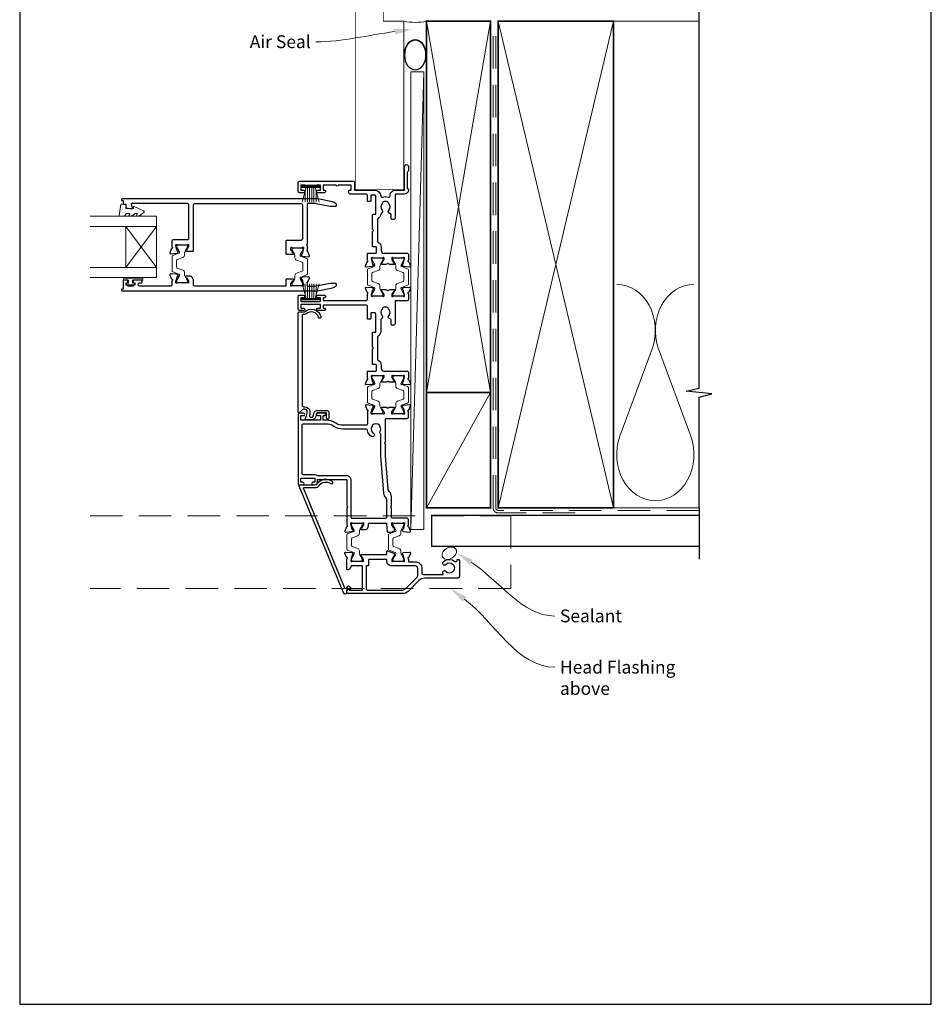
# Model space of a CAD drawing. Units: millimetres. Extents: x 23 to 1863, y -1004 to 568.
# Drawn here: x 1507 to 1863, y -253 to 132 of the extents above; entities that cross this region are included whole.
import ezdxf

# ---------------------------------------------------------------- set-up
doc = ezdxf.new("R2010")
doc.units = ezdxf.units.MM
doc.header["$MEASUREMENT"] = 0
doc.linetypes.add('DASHED', pattern=[19.05, 12.7, -6.35])
doc.layers.get('Defpoints').update_dxf_attribs({"color": 1})
doc.layers.add('APL Joinery', color=2, linetype='Continuous')
doc.styles.add('General notes', font='arial.ttf', dxfattribs={"height": 3.5})

# ---------------------------------------------------------------- blocks, each defined once
blk = doc.blocks.new('sealant')
at = {"layer": 'APL Joinery', "color": 9, "lineweight": 20}
blk.add_lwpolyline([(-10.46, -7), (0, -7, -0.106806), (0, 0), (-10.46, 0)], format="xyb", dxfattribs=at)
at = {"layer": 'APL Joinery', "color": 9, "lineweight": 20, "extrusion": (0, 0, -1)}
blk.add_ellipse((-10.46, -3.5), major_axis=(4.77, 0), ratio=0.733157, start_param=-1.570796, end_param=1.570796, dxfattribs=at)
at = {"layer": 'APL Joinery', "color": 7, "lineweight": 25}
blk.add_ellipse((-10.46, -3.5), major_axis=(-4.56, 0), ratio=0.728665, dxfattribs=at)

msp = doc.modelspace()

# ---------------------------------------------------------------- linework, layer by layer
at = {"layer": 'APL Joinery', "color": 250, "lineweight": 5}
for p, q in [((1665.07, 111.31), (1659.97, -67.32)), ((1754.14, 3.2), (1741.59, -30.94)), ((1769.23, -30.94), (1756.68, 3.2))]:
    msp.add_line(p, q, dxfattribs=at)
at = {"layer": 'APL Joinery', "color": 252, "lineweight": 15}
for p, q in [((1624.27, 66.69), (1617.37, 66.69)), ((1617.37, 66.69), (1617.37, 66.19)), ((1624.27, 66.44), (1617.37, 66.44)), ((1624.27, 66.19), (1617.37, 66.19)), ((1619.07, 66.19), (1617.53, 60.44)), ((1619.52, 66.19), (1619.52, 60.44)), ((1620.36, 66.19), (1620.36, 60.44)), ((1621.28, 66.19), (1621.28, 60.44)), ((1622.12, 66.19), (1622.12, 60.44)), ((1624.11, 60.44), (1622.57, 66.19)), ((1624.27, 66.19), (1624.27, 66.69)), ((1618.68, 64.72), (1618.68, 60.44)), ((1622.96, 64.72), (1622.96, 60.44)), ((1619.07, 22.84), (1617.53, 28.59)), ((1618.68, 24.3), (1618.68, 28.59)), ((1619.52, 22.84), (1619.52, 28.59)), ((1620.36, 22.84), (1620.36, 28.59)), ((1621.28, 22.84), (1621.28, 28.59)), ((1622.12, 22.84), (1622.12, 28.59)), ((1624.11, 28.59), (1622.57, 22.84)), ((1622.96, 24.3), (1622.96, 28.59)), ((1624.27, 22.84), (1617.37, 22.84)), ((1617.37, 22.34), (1617.37, 22.84)), ((1624.27, 22.59), (1617.37, 22.59)), ((1624.27, 22.34), (1617.37, 22.34)), ((1624.27, 22.84), (1624.27, 22.34))]:
    msp.add_line(p, q, dxfattribs=at)
at = {"layer": 'APL Joinery', "color": 7, "lineweight": 20}
for p, q in [((1560.65, 55.01), (1534.65, 55.01)), ((1560.65, 31.01), (1560.65, 55.01)), ((1560.65, 51.01), (1534.65, 51.01)), ((1548.65, 35.01), (1548.65, 51.01)), ((1560.65, 35.01), (1534.65, 35.01)), ((1560.65, 31.01), (1534.65, 31.01))]:
    msp.add_line(p, q, dxfattribs=at)
at = {"layer": 'APL Joinery', "color": 8, "lineweight": 5}
for p, q in [((1560.65, 51.01), (1548.65, 35.01)), ((1560.65, 35.01), (1548.65, 51.01))]:
    msp.add_line(p, q, dxfattribs=at)
at = {"layer": 'APL Joinery', "color": 7, "lineweight": 25, "const_width": 0.3}
msp.add_lwpolyline([(1657.22, 88.74), (1657.22, 131.14), (1649.22, 131.14), (1649.22, 143.14), (1657.22, 143.14), (1657.22, 152.14, 0.414214), (1656.22, 153.14), (1639.22, 153.14, 0.414214), (1638.22, 152.14), (1638.22, 88.74)], format="xyb", dxfattribs=at)
at = {"layer": 'APL Joinery', "color": 9, "ltscale": 0.7}
for points in [[(1772.5, 130.14), (1772.5, 147.14)], [(1772.5, -58.86), (1772.5, -15.61), (1777.5, -14.36), (1767.5, -13.36), (1772.5, -12.11), (1772.5, 130.14)]]:
    msp.add_lwpolyline(points, dxfattribs=at)
at = {"layer": 'APL Joinery', "color": 7, "lineweight": 35, "const_width": 0.7}
for points in [[(1666.07, -13.86), (1666.07, 131.14), (1691.07, 131.14), (1691.07, -13.86)], [(1694.07, -58.86), (1694.07, 131.14), (1739.07, 131.14), (1739.07, -58.86)], [(1666.07, -58.86), (1666.07, -13.86), (1691.07, -13.86), (1691.07, -58.86)]]:
    msp.add_lwpolyline(points, close=True, dxfattribs=at)
at = {"layer": 'APL Joinery', "color": 250, "lineweight": 5}
for points in [[(1666.07, -13.86), (1691.07, 131.14)], [(1666.07, 131.14), (1691.07, -13.86)], [(1694.07, -58.86), (1739.07, 131.14)], [(1694.07, 131.14), (1739.07, -58.86)], [(1738.07, 131.14), (1772.5, 131.14)], [(1666.07, -58.86), (1691.07, -13.86)], [(1738.07, -58.86), (1772.5, -58.86)]]:
    msp.add_lwpolyline(points, dxfattribs=at)
at = {"layer": 'APL Joinery', "color": 7, "lineweight": 25, "const_width": 0.3}
msp.add_lwpolyline([(1638.22, 128.04), (1638.22, 65.39), (1657.22, 65.39), (1657.22, 128.04)], dxfattribs=at)
at = {"layer": 'APL Joinery', "color": 7, "linetype": 'DASHED', "lineweight": 13}
msp.add_lwpolyline([(1724.07, -60.86), (1694.07, -60.86, -0.414214), (1692.07, -58.86), (1692.07, 130.69)], format="xyb", dxfattribs=at)
at = {"layer": 'APL Joinery', "color": 8, "linetype": 'DASHED', "lineweight": 5}
msp.add_lwpolyline([(1772.5, -59.86), (1694.07, -59.86, -0.414214), (1693.07, -58.86), (1693.07, 130.14)], format="xyb", dxfattribs=at)
at = {"layer": 'APL Joinery', "color": 7, "lineweight": 15}
msp.add_lwpolyline([(1659.97, 111.31), (1659.97, -67.32), (1665.07, -67.32), (1665.07, 111.31)], close=True, dxfattribs=at)
at = {"layer": 'APL Joinery', "color": 2, "lineweight": 25}
for points in [[(1623.09, 67.04, -0.267949), (1622.92, 66.94), (1618.72, 66.94, -0.267949), (1618.54, 67.04, 0.267949), (1618.37, 67.14), (1617.17, 67.14, 0.414213), (1616.97, 66.94), (1616.97, 65.34, 0.414214), (1617.17, 65.14), (1618.02, 65.14, -0.997768), (1618.02, 64.14), (1616.47, 64.14, -0.415869), (1615.97, 64.64), (1615.97, 68.14, -0.389535), (1616.47, 68.64), (1637.47, 68.64, -0.422228), (1637.97, 68.14), (1637.97, 68.14), (1637.97, 65.34, 0.418383), (1638.17, 65.14), (1645.77, 65.14, -0.3952), (1648.16, 62.89, 0.486492), (1648.81, 62.45, -0.15391), (1651.22, 62.45, 0.506548), (1651.87, 62.93), (1651.87, 63.14, -0.413847), (1653.87, 65.14), (1657.47, 65.14), (1657.47, 74.39, -1.004163), (1658.97, 74.38), (1658.97, 72.64), (1658.57, 72.24), (1658.57, 65.94), (1658.97, 65.54), (1658.97, 65.14, -0.414207), (1657.47, 63.64), (1653.97, 63.64, 0.414214), (1653.77, 63.44), (1653.77, 54.14, -0.414214), (1653.27, 53.64), (1652.77, 53.64, -0.414214), (1652.27, 54.14), (1652.27, 55.56, 0.390947), (1651.81, 56.06, -0.637384), (1651.33, 57.34, 0.410535), (1651.33, 59.94, -0.12083), (1651.15, 60.24, 0.215969), (1650.88, 60.55, 0.214117), (1649.16, 60.55, 0.215969), (1648.88, 60.24, -0.12083), (1648.7, 59.94, 0.410535), (1648.7, 57.34, -0.530651), (1648.46, 56.12, 0.272672), (1648.16, 55.71, -0.23933), (1647.12, 54.12, 0.267949), (1646.87, 53.68), (1646.87, 45.19, 0.291347), (1647.16, 44.74, -0.291336), (1648.37, 42.84), (1648.37, 41.54, 0.414214), (1649.37, 40.54), (1658.47, 40.54, -0.414214), (1658.97, 40.04), (1658.97, 37.72, 0.764726), (1659.01, 37.14, -0.263725), (1659.24, 36.95), (1659.75, 35.54, -0.548619), (1659.44, 35.14), (1657.08, 35.34, -0.176327), (1656.89, 35.43), (1656.53, 35.79, -0.57735), (1656.62, 36.13), (1656.78, 36.17, 0.267949), (1656.92, 36.31), (1657.46, 38.3, 0.065544), (1657.47, 38.38), (1657.47, 38.54, 0.6885), (1656.94, 38.74, -0.213422), (1656.72, 38.64), (1653.49, 38.64, -0.063254), (1653.44, 38.64), (1652.72, 38.83, 0.490314), (1652.47, 38.64), (1652.47, 38.11, 0.137872), (1652.51, 37.96), (1653.28, 36.7, -0.361091), (1653.58, 36.6), (1653.63, 36.52, -0.585522), (1653.42, 36.14), (1651.84, 36.14, -0.20698), (1651.11, 36.45, 0.432489), (1650.82, 36.45, -0.20698), (1650.09, 36.14), (1648.52, 36.14, -0.585524), (1648.3, 36.52), (1648.36, 36.6, -0.36109), (1648.66, 36.7), (1649.42, 37.96, 0.137872), (1649.47, 38.11), (1649.47, 38.64, 0.490314), (1649.22, 38.83), (1648.49, 38.64, -0.063254), (1648.44, 38.64), (1645.22, 38.64, -0.213422), (1644.99, 38.74, 0.688502), (1644.47, 38.54), (1644.47, 38.38, 0.065543), (1644.48, 38.3), (1645.01, 36.31, 0.267949), (1645.15, 36.17), (1645.32, 36.13, -0.577349), (1645.41, 35.79), (1645.05, 35.43, -0.176327), (1644.86, 35.34), (1642.49, 35.14, -0.548619), (1642.19, 35.54), (1642.7, 36.95, -0.263724), (1642.92, 37.14, 0.764727), (1642.97, 37.72), (1642.97, 40.34, -0.414214), (1643.17, 40.54), (1646.27, 40.54, 0.414214), (1646.47, 40.74), (1646.47, 42.84, 0.414214), (1646.27, 43.04), (1645.17, 43.04, -0.414214), (1644.97, 43.24), (1644.97, 49.04), (1645.37, 49.44), (1644.97, 49.84), (1644.97, 55.54, -0.414213), (1645.17, 55.74), (1646.07, 55.74, 0.414214), (1646.27, 55.94), (1646.27, 62.74, 0.414214), (1645.77, 63.24), (1644.47, 63.24, 0.414214), (1644.27, 63.04), (1644.27, 60.94, -0.414214), (1644.07, 60.74), (1643.17, 60.74, -0.414214), (1642.97, 60.94), (1642.97, 63.14, 0.414214), (1642.47, 63.64), (1636.17, 63.64, -0.414214), (1635.67, 64.14), (1635.67, 64.94, -0.414214), (1635.87, 65.14), (1636.67, 65.14), (1636.67, 66.94, 0.414214), (1636.47, 67.14), (1631.57, 67.14, -1), (1630.77, 67.14), (1625.87, 67.14, 0.414214), (1625.67, 66.94), (1625.67, 65.14), (1626.27, 65.14, -0.414009), (1626.67, 64.74), (1626.67, 64.64, -0.414214), (1626.17, 64.14), (1623.62, 64.14, -1), (1623.62, 65.14), (1624.47, 65.14, 0.414214), (1624.67, 65.34), (1624.67, 66.94, 0.414214), (1624.47, 67.14), (1623.26, 67.14, 0.267949)], [(1622.09, 60.11, -0.04936), (1622.29, 60.09), (1628.44, 58.86, 0.04936), (1628.63, 58.84), (1630.47, 58.84, 0.619157), (1630.87, 59.64, 0.183718), (1629.3, 60.62), (1623.64, 61.76, 0.043704), (1623.13, 61.81), (1547.27, 61.81, 0.999993), (1547.27, 61.06), (1547.64, 61.06), (1547.64, 59.91, 0.411368), (1547.84, 59.71), (1548.68, 59.71), (1548.68, 58.44, 0.364029), (1548.85, 58.25), (1550.2, 58.01), (1551.03, 58.01, 0.49321), (1551.23, 58.26), (1550.82, 59.76, -0.49321), (1551.02, 60.01), (1572.65, 60.01, -0.414214), (1573.15, 59.51), (1573.15, 46.21, -0.425649), (1572.65, 45.71), (1567.15, 45.71, 0.411863), (1566.65, 45.21), (1566.65, 42.89, -0.764721), (1566.6, 42.31, 0.263724), (1566.38, 42.12), (1565.86, 40.71, 0.548618), (1566.17, 40.31), (1568.54, 40.52, 0.176326), (1568.72, 40.6), (1569.09, 40.97, 0.577351), (1569, 41.3), (1568.83, 41.35, -0.267948), (1568.69, 41.49), (1568.16, 43.48, -0.065543), (1568.15, 43.55), (1568.15, 43.71, -0.688502), (1568.67, 43.91, 0.213422), (1568.89, 43.81), (1572.12, 43.81, 0.063254), (1572.17, 43.81), (1572.9, 44, -0.490313), (1573.15, 43.81), (1573.15, 43.29, -0.137873), (1573.1, 43.13), (1572.34, 41.88, 0.361079), (1572.03, 41.77), (1571.98, 41.69, 0.585535), (1572.2, 41.31), (1574.85, 41.31, 0.414213), (1575.05, 41.51), (1575.05, 59.41, -0.414284), (1575.55, 59.91), (1617.15, 59.9, -0.414143), (1617.65, 59.4), (1617.65, 46.06, -0.413568), (1617.15, 45.56), (1611.35, 45.56, 0.414213), (1611.15, 45.36), (1611.15, 40.36, 0.414214), (1611.35, 40.16), (1614, 40.16, 0.585535), (1614.21, 40.54), (1614.16, 40.62, 0.361079), (1613.86, 40.73), (1613.09, 41.98, -0.137873), (1613.05, 42.14), (1613.05, 42.66, -0.490313), (1613.3, 42.85), (1614.02, 42.66, 0.063254), (1614.07, 42.66), (1617.3, 42.66, 0.213422), (1617.52, 42.76, -0.688502), (1618.05, 42.56), (1618.05, 42.4, -0.065543), (1618.04, 42.33), (1617.5, 40.34, -0.267948), (1617.36, 40.2), (1617.19, 40.15, 0.577351), (1617.1, 39.82), (1617.47, 39.45, 0.176326), (1617.65, 39.37), (1620.02, 39.16, 0.548618), (1620.33, 39.56), (1619.81, 40.97, 0.263725), (1619.59, 41.16, -0.764727), (1619.55, 41.74), (1619.55, 43.41), (1619.15, 43.81), (1619.55, 44.21), (1619.55, 59.61, -0.414214), (1620.05, 60.11)], [(1620.33, 30.96, 0.548618), (1620.02, 31.36), (1617.65, 31.15, 0.176326), (1617.47, 31.06), (1617.1, 30.7, 0.577351), (1617.19, 30.36), (1617.36, 30.32, -0.267948), (1617.5, 30.18), (1618.04, 28.19, -0.065543), (1618.05, 28.11), (1618.05, 27.96, -0.688502), (1617.52, 27.76, 0.213422), (1617.3, 27.86), (1614.07, 27.86, 0.063254), (1614.02, 27.85), (1613.3, 27.66, -0.490313), (1613.05, 27.86), (1613.05, 28.38, -0.137873), (1613.09, 28.54), (1613.86, 29.79, 0.361079), (1614.16, 29.89), (1614.21, 29.98, 0.585535), (1614, 30.36), (1611.35, 30.36, 0.414215), (1611.15, 30.16), (1611.15, 27.91, -0.414211), (1610.95, 27.71), (1575.55, 27.71, -0.414218), (1575.05, 28.21), (1575.05, 30.01, 0.137873), (1574.97, 30.27), (1574.36, 31.27, 0.261412), (1573.94, 31.51), (1572.2, 31.51, 0.585535), (1571.98, 31.13), (1572.03, 31.04, 0.361079), (1572.34, 30.94), (1573.1, 29.69, -0.137873), (1573.15, 29.53), (1573.15, 29.01, -0.490313), (1572.9, 28.81), (1572.17, 29, 0.063254), (1572.12, 29.01), (1568.89, 29.01, 0.213422), (1568.67, 28.91, -0.688502), (1568.15, 29.11), (1568.15, 29.26, -0.065543), (1568.16, 29.34), (1568.69, 31.33, -0.267948), (1568.83, 31.47), (1569, 31.51, 0.577351), (1569.09, 31.85), (1568.72, 32.21, 0.176326), (1568.54, 32.3), (1566.17, 32.51, 0.548618), (1565.86, 32.11), (1566.38, 30.69, 0.263725), (1566.6, 30.5, -0.764727), (1566.65, 29.92), (1566.65, 28.11, -0.414202), (1566.15, 27.61), (1554.02, 27.61, -0.414226), (1553.52, 28.11), (1553.52, 28.51, -0.414214), (1554.02, 29.01), (1554.77, 29.01, 0.414214), (1554.97, 29.21), (1554.97, 29.81, 0.414214), (1554.77, 30.01), (1551.67, 30.01, 0.414214), (1551.47, 29.81), (1551.47, 29.21, 0.414214), (1551.67, 29.01), (1552.02, 29.01, -0.414214), (1552.22, 28.81), (1552.22, 28.21, -0.414214), (1552.02, 28.01), (1551.67, 28.01, 0.414214), (1551.47, 27.81), (1551.47, 27.81, -0.414214), (1551.27, 27.61), (1549.67, 27.61, -0.414214), (1549.47, 27.81), (1549.47, 27.81, 0.414214), (1549.27, 28.01), (1548.92, 28.01, -0.414214), (1548.72, 28.21), (1548.72, 28.81, -0.414214), (1548.92, 29.01), (1549.27, 29.01, 0.414214), (1549.47, 29.21), (1549.47, 29.81, 0.414214), (1549.27, 30.01), (1547.84, 30.01, 0.414214), (1547.64, 29.81), (1547.64, 26.56), (1547.27, 26.56, 1), (1547.27, 25.81), (1623.13, 25.8, 0.043704), (1623.64, 25.86), (1629.3, 26.99, 0.183718), (1630.87, 27.97, 0.619157), (1630.47, 28.77), (1628.63, 28.77, 0.04936), (1628.44, 28.75), (1622.29, 27.52, -0.04936), (1622.09, 27.5), (1620.05, 27.5, -0.414214), (1619.55, 28), (1619.55, 28.77, -0.764727), (1619.59, 29.35, 0.263725), (1619.81, 29.54)], [(1644.97, 3.04), (1645.37, 3.44), (1644.97, 3.84), (1644.97, 9.54, -0.414214), (1645.17, 9.74), (1646.07, 9.74, 0.414214), (1646.27, 9.94), (1646.27, 16.74, 0.414214), (1645.77, 17.24), (1644.47, 17.24, 0.414214), (1644.27, 17.04), (1644.27, 14.94, -0.414214), (1644.07, 14.74), (1643.17, 14.74, -0.414213), (1642.97, 14.94), (1642.97, 19.74, 0.414213), (1642.47, 20.24), (1625.87, 20.24, 0.414214), (1625.67, 20.04), (1625.67, 19.34, 0.414214), (1625.87, 19.14), (1626.17, 19.14, -1), (1626.17, 18.14), (1623.62, 18.14, -1), (1623.62, 19.14), (1624.47, 19.14, 0.414214), (1624.67, 19.34), (1624.67, 20.34, 0.414214), (1624.47, 20.54), (1617.17, 20.54, 0.414213), (1616.97, 20.34), (1616.97, 19.34, 0.414214), (1617.17, 19.14), (1618.02, 19.14, -1), (1618.02, 18.14), (1616.47, 18.14, -0.414214), (1615.97, 18.64), (1615.97, 23.64, -0.414214), (1616.47, 24.14), (1618.02, 24.14, -1), (1618.02, 23.14), (1617.17, 23.14, 0.414214), (1616.97, 22.94), (1616.97, 21.94, 0.414213), (1617.17, 21.74), (1624.47, 21.74, 0.414214), (1624.67, 21.94), (1624.67, 22.94, 0.414214), (1624.47, 23.14), (1623.62, 23.14, -1), (1623.62, 24.14), (1626.17, 24.14, -1), (1626.17, 23.14), (1625.87, 23.14, 0.414214), (1625.67, 22.94), (1625.67, 22.24, 0.414214), (1625.87, 22.04), (1642.47, 22.04, 0.414214), (1642.97, 22.54), (1642.97, 24.75, 0.764733), (1642.92, 25.33, -0.263726), (1642.7, 25.52), (1642.19, 26.93, -0.548619), (1642.49, 27.33), (1644.86, 27.13, -0.176327), (1645.05, 27.04), (1645.41, 26.68, -0.577349), (1645.32, 26.34), (1645.15, 26.3, 0.267948), (1645.01, 26.16), (1644.48, 24.17, 0.065544), (1644.47, 24.09), (1644.47, 23.94, 0.688499), (1644.99, 23.74, -0.213421), (1645.22, 23.84), (1648.44, 23.84, -0.063254), (1648.49, 23.83), (1649.22, 23.64, 0.490314), (1649.47, 23.84), (1649.47, 24.36, 0.137872), (1649.42, 24.51), (1648.66, 25.77, -0.361089), (1648.36, 25.87), (1648.3, 25.96, -0.585525), (1648.52, 26.34), (1650.09, 26.34, -0.20698), (1650.82, 26.02, 0.432488), (1651.11, 26.02, -0.206981), (1651.84, 26.34), (1653.42, 26.34, -0.585525), (1653.63, 25.96), (1653.58, 25.87, -0.361089), (1653.28, 25.77), (1652.51, 24.51, 0.137872), (1652.47, 24.36), (1652.47, 23.84, 0.490314), (1652.72, 23.64), (1653.44, 23.83, -0.063254), (1653.49, 23.84), (1656.72, 23.84, -0.213422), (1656.94, 23.74, 0.688501), (1657.47, 23.94), (1657.47, 24.09, 0.065543), (1657.46, 24.17), (1656.92, 26.16, 0.267948), (1656.78, 26.3), (1656.62, 26.34, -0.57735), (1656.53, 26.68), (1656.89, 27.04, -0.176326), (1657.08, 27.13), (1659.44, 27.33, -0.548619), (1659.75, 26.93), (1659.24, 25.52, -0.263724), (1659.01, 25.33, 0.764727), (1658.97, 24.75), (1658.97, 22.44, -0.414213), (1658.47, 21.94), (1653.97, 21.94, 0.414213), (1653.77, 21.74), (1653.77, 12.94, -0.414214), (1653.27, 12.44), (1652.77, 12.44, -0.414214), (1652.27, 12.94), (1652.27, 14.36, 0.390947), (1651.81, 14.86, -0.637384), (1651.33, 16.14, 0.410535), (1651.33, 18.74, -0.12083), (1651.15, 19.04, 0.215969), (1650.88, 19.35, 0.214117), (1649.16, 19.35, 0.215969), (1648.88, 19.04, -0.12083), (1648.7, 18.74, 0.410535), (1648.7, 16.14, -0.526469), (1648.47, 14.92, 0.298217), (1648.17, 14.46), (1648.17, 9.94, -0.267949), (1647.12, 8.12, 0.267949), (1646.87, 7.68), (1646.87, -0.81, 0.291336), (1647.16, -1.26, -0.291336), (1648.37, -3.16), (1648.37, -4.46, 0.414214), (1649.37, -5.46), (1658.47, -5.46, -0.414214), (1658.97, -5.96), (1658.97, -8.28, 0.764726), (1659.01, -8.86, -0.263725), (1659.24, -9.05), (1659.75, -10.46, -0.548619), (1659.44, -10.86), (1657.08, -10.66, -0.176327), (1656.89, -10.57), (1656.53, -10.21, -0.57735), (1656.62, -9.87), (1656.78, -9.83, 0.267949), (1656.92, -9.69), (1657.46, -7.7, 0.065544), (1657.47, -7.62), (1657.47, -7.46, 0.6885), (1656.94, -7.26, -0.213422), (1656.72, -7.36), (1653.49, -7.36, -0.063254), (1653.44, -7.36), (1652.72, -7.17, 0.490314), (1652.47, -7.36), (1652.47, -7.89, 0.137872), (1652.51, -8.04), (1653.28, -9.3, -0.361091), (1653.58, -9.4), (1653.63, -9.48, -0.585522), (1653.42, -9.86), (1651.84, -9.86, -0.20698), (1651.11, -9.55, 0.432489), (1650.82, -9.55, -0.20698), (1650.09, -9.86), (1648.52, -9.86, -0.585524), (1648.3, -9.48), (1648.36, -9.4, -0.36109), (1648.66, -9.3), (1649.42, -8.04, 0.137872), (1649.47, -7.89), (1649.47, -7.36, 0.490314), (1649.22, -7.17), (1648.49, -7.36, -0.063254), (1648.44, -7.36), (1645.22, -7.36, -0.213422), (1644.99, -7.26, 0.688502), (1644.47, -7.46), (1644.47, -7.62, 0.065543), (1644.48, -7.7), (1645.01, -9.69, 0.267949), (1645.15, -9.83), (1645.32, -9.87, -0.577349), (1645.41, -10.21), (1645.05, -10.57, -0.176327), (1644.86, -10.66), (1642.49, -10.86, -0.548619), (1642.19, -10.46), (1642.7, -9.05, -0.263724), (1642.92, -8.86, 0.764727), (1642.97, -8.28), (1642.97, -5.66, -0.414213), (1643.17, -5.46), (1646.27, -5.46, 0.414214), (1646.47, -5.26), (1646.47, -3.16, 0.414214), (1646.27, -2.96), (1645.17, -2.96, -0.414214), (1644.97, -2.76)], [(1619.04, 16.9, -0.18191), (1618.38, 16.66), (1617.97, 16.66, 0.414214), (1617.47, 16.16), (1617.47, -18.89, 0.414214), (1617.97, -19.39), (1618.51, -19.39, -0.391837), (1620.5, -21.24, -0.08772), (1620.35, -22.83, 0.496627), (1620.83, -23.47), (1621.32, -23.47, 0.225504), (1621.71, -23.28, 0.186069), (1621.99, -22.42, -0.429598), (1623.49, -20.84), (1626.97, -20.84, -0.414214), (1627.97, -21.84), (1627.97, -23.84, -1), (1626.97, -23.84), (1626.97, -21.84), (1623.49, -21.84, 0.429598), (1622.99, -22.37, -0.268952), (1621.96, -24.39, -0.144007), (1621.69, -24.47), (1619.26, -24.47, -0.6092), (1618.85, -23.68, 0.175476), (1619.51, -21.32, 0.391837), (1618.51, -20.39), (1617.98, -20.39, 0.198912), (1617.63, -20.54), (1616.39, -21.77, -0.668179), (1615.97, -21.59), (1615.97, 17.16, -0.414214), (1616.47, 17.66), (1618.38, 17.66, -0.545809), (1624.85, 15.8, -1), (1623.89, 15.51, 0.545809)], [(1623.43, -46.22, 0.176863), (1623.56, -46.26), (1634.77, -46.26, -0.414214), (1636.47, -47.96), (1636.47, -62.46, 0.414214), (1636.97, -62.96), (1650.07, -62.96, 0.414214), (1650.57, -62.46), (1650.57, -55.76, 0.192618), (1650.26, -55, -0.167979), (1649.35, -53.18), (1648.17, -38.74), (1648.17, -30.08, -0.396533), (1647.93, -29.08, 0.264583), (1647.93, -27.25, -0.12083), (1647.83, -26.91, 0.215969), (1647.64, -26.54, 0.355799), (1644.99, -26.54, 0.215969), (1644.81, -26.91, -0.12083), (1644.71, -27.25, 0.410535), (1645.38, -29.76, -1), (1644.62, -31.06, -0.231685), (1643, -28.6, 0.376562), (1642.5, -28.16), (1633.45, -28.16, -0.150795), (1629.79, -27.03, 0.150795), (1626.97, -26.16), (1617.87, -26.16, 0.414214), (1617.37, -26.66), (1617.37, -45.36, 0.414213), (1617.87, -45.86), (1622.47, -45.86, -0.176863)], [(1633.58, -92.23, 0.303347), (1633.77, -92.35), (1634.77, -92.35, 0.414214), (1634.97, -92.15), (1634.97, -90.92, -0.198912), (1635.03, -90.78), (1635.44, -90.37, -0.339913), (1635.68, -90.33), (1636.08, -90.57, 1), (1636.43, -89.96), (1635.76, -89.57, 0.339656), (1635.17, -89.65), (1634.5, -90.32, -0.534511), (1634.17, -90.26), (1618.02, -51.26, -0.534511), (1618.2, -50.98), (1622.49, -50.98, 0.238876), (1624.1, -50.17, -0.411673), (1628.76, -49.43, 1), (1629.34, -48.62, 0.411673), (1623.29, -49.57, -0.238876), (1622.49, -49.98), (1616.38, -49.98, 0.534511), (1616.2, -50.26)], [(1635.35, -90.7, -0.310905), (1635.57, -90.64, -0.226207), (1635.84, -90.91, 0.320215), (1636.03, -91.04), (1640.89, -90.99, 0.410778), (1641.08, -90.79), (1641.08, -81.76, 0.414214), (1640.88, -81.56), (1636.8, -81.56, 0.267949), (1636.62, -81.66), (1635.99, -82.76, -0.267949), (1635.47, -83.06), (1635.17, -83.06, -0.414214), (1634.97, -82.86), (1634.97, -78.75, 0.764723), (1634.92, -78.17, -0.263724), (1634.7, -77.98), (1634.19, -76.57, -0.548619), (1634.49, -76.17), (1636.86, -76.37, -0.176327), (1637.05, -76.46), (1637.41, -76.82, -0.577346), (1637.32, -77.16), (1637.15, -77.2, 0.267947), (1637.01, -77.34), (1636.48, -79.33, 0.065542), (1636.47, -79.41), (1636.47, -79.56, 0.688503), (1636.99, -79.76, -0.213422), (1637.22, -79.66), (1640.44, -79.66, -0.063254), (1640.49, -79.67), (1641.22, -79.86, 0.490314), (1641.47, -79.66), (1641.47, -79.14, 0.137872), (1641.42, -78.99), (1640.66, -77.73, -0.361094), (1640.36, -77.63), (1640.3, -77.54, -0.585521), (1640.52, -77.16), (1642.09, -77.16), (1650.37, -77.16, 0.414214), (1650.57, -76.96), (1650.57, -75.89, -0.520567), (1650.84, -75.7), (1653.29, -76.59, -0.315299), (1653.42, -76.78), (1653.42, -77.01, 0.284915), (1653.53, -77.19, -0.44007), (1653.63, -77.54), (1653.58, -77.63, -0.361095), (1653.28, -77.73), (1652.51, -78.99, 0.137872), (1652.47, -79.14), (1652.47, -79.66, 0.490316), (1652.72, -79.86), (1653.44, -79.67, -0.063255), (1653.49, -79.66), (1656.72, -79.66, -0.213422), (1656.94, -79.76, 0.688499), (1657.47, -79.56), (1657.47, -79.41, 0.065544), (1657.46, -79.33), (1656.92, -77.34, 0.267948), (1656.78, -77.2), (1656.62, -77.16, -0.577349), (1656.53, -76.82), (1656.89, -76.46, -0.176326), (1657.08, -76.37), (1659.44, -76.17, -0.548619), (1659.75, -76.57), (1659.24, -77.98, -0.263725), (1659.01, -78.17, 0.764727), (1658.97, -78.75), (1658.97, -79.76, 0.414214), (1659.17, -79.96), (1661.67, -79.96, -0.414214), (1664.27, -82.56), (1664.27, -84.46, 0.414213), (1664.77, -84.96), (1672.37, -84.96, 0.608969), (1672.53, -84.65, -0.916333), (1673.67, -83.68, 0.410535), (1676.27, -83.68, -0.12083), (1676.58, -83.5, 0.215969), (1676.89, -83.22, 0.214117), (1676.89, -81.5, 0.215969), (1676.58, -81.23, -0.12083), (1676.27, -81.05, 0.410535), (1673.67, -81.05, -1), (1672.62, -79.98, -0.389061), (1677.14, -79.81, 0.639497), (1677.97, -79.43), (1677.97, -79.21, -0.414206), (1678.17, -79.01), (1678.47, -79.01, -0.414221), (1678.97, -79.51), (1678.97, -85.36, -0.414206), (1677.97, -86.36), (1665.21, -86.36, 0.198912), (1663.09, -87.24), (1658.85, -91.49, -0.198912), (1656.73, -92.36), (1635.17, -92.36, -0.414214), (1634.97, -92.16), (1634.97, -91.22, -0.176327), (1635.01, -91.1)], [(1661.67, -81.56), (1652.47, -81.56, -0.414214), (1650.57, -79.66), (1650.57, -79.26, 0.414214), (1650.37, -79.06), (1643.57, -79.06, 0.414214), (1643.37, -79.26), (1643.37, -81.36, -0.414214), (1643.17, -81.56), (1642.68, -81.56, 0.414214), (1642.48, -81.76), (1642.48, -90.46, 0.414214), (1642.98, -90.96), (1656.73, -90.96, 0.198912), (1657.86, -90.5), (1662.38, -85.98, 0.198912), (1662.67, -85.27), (1662.67, -82.56, 0.414214)]]:
    msp.add_lwpolyline(points, format="xyb", close=True, dxfattribs=at)
at = {"layer": 'APL Joinery', "color": 252, "lineweight": 15}
msp.add_lwpolyline([(1548.96, 56.01, 0.209102), (1548.77, 55.93), (1548.07, 55.17, -0.209102), (1547.7, 55.01), (1546.28, 55.01, -0.460762), (1546.03, 55.3), (1546.69, 59.5, -0.394143), (1546.96, 59.71), (1548.68, 59.55), (1548.68, 58.01), (1551.58, 58.01), (1551.58, 58.51, -0.548683), (1551.94, 58.73), (1555.57, 57.04, -0.620757), (1555.59, 56.25), (1554.87, 55.87, -0.076756), (1553.72, 55.06, -0.115673), (1553.5, 55.01), (1552.94, 55.01, -0.700996), (1552.81, 55.36, 0.090479), (1553.1, 55.71, 0.574104), (1552.93, 56.01), (1552.33, 56.01, 0.197721), (1551.98, 55.86, -0.081084), (1550.85, 55.06, -0.114797), (1550.63, 55.01), (1550.02, 55.01, -0.723229), (1549.9, 55.37, 0.088694), (1550.21, 55.7, 0.596286), (1550.04, 56.01), (1548.96, 56.01)], format="xyb", dxfattribs=at)
for points in [[(1572.28, 43.81, -0.414214), (1572.68, 43.41), (1572.68, 43.12, -0.131957), (1572.63, 42.91), (1571.75, 41.39, 0.131957), (1571.58, 40.79), (1571.58, 39.86, -0.315299), (1570.93, 38.92), (1568.75, 38.13, 0.315299), (1568.48, 37.75), (1568.48, 35.06, 0.315299), (1568.75, 34.69), (1570.93, 33.89, -0.315299), (1571.58, 32.95), (1571.58, 32.03, 0.131957), (1571.75, 31.43), (1572.63, 29.9, -0.131957), (1572.68, 29.7), (1572.68, 29.41, -0.414214), (1572.28, 29.01), (1568.88, 29.01, -0.414214), (1568.48, 29.41), (1568.48, 29.7, -0.131957), (1568.54, 29.9), (1569.42, 31.43, 0.131957), (1569.58, 32.03), (1569.58, 32.04, 0.315299), (1569.39, 32.32), (1566.95, 33.21, -0.315299), (1566.68, 33.59), (1566.68, 39.23, -0.315299), (1566.95, 39.6), (1569.39, 40.49, 0.315299), (1569.58, 40.77), (1569.58, 40.79, 0.131957), (1569.42, 41.39), (1568.54, 42.91, -0.131957), (1568.48, 43.12), (1568.48, 43.41, -0.414214), (1568.88, 43.81)], [(1613.99, 42.66, 0.414214), (1613.59, 42.26), (1613.59, 41.97, 0.131957), (1613.64, 41.76), (1614.52, 40.24, -0.131957), (1614.69, 39.64), (1614.69, 38.71, 0.315299), (1615.34, 37.77), (1617.52, 36.98, -0.315299), (1617.79, 36.6), (1617.79, 33.91, -0.315299), (1617.52, 33.54), (1615.34, 32.74, 0.315299), (1614.69, 31.8), (1614.69, 30.88, -0.131957), (1614.52, 30.28), (1613.64, 28.75, 0.131957), (1613.59, 28.55), (1613.59, 28.26, 0.414214), (1613.99, 27.86), (1617.39, 27.86, 0.414214), (1617.79, 28.26), (1617.79, 28.55, 0.131957), (1617.73, 28.75), (1616.85, 30.28, -0.131957), (1616.69, 30.88), (1616.69, 30.89, -0.315299), (1616.88, 31.17), (1619.32, 32.06, 0.315299), (1619.59, 32.44), (1619.59, 38.08, 0.315299), (1619.32, 38.45), (1616.88, 39.34, -0.315299), (1616.69, 39.62), (1616.69, 39.64, -0.131957), (1616.85, 40.24), (1617.73, 41.76, 0.131957), (1617.79, 41.97), (1617.79, 42.26, 0.414214), (1617.39, 42.66)], [(1648.57, 23.84, 0.414214), (1648.97, 24.24), (1648.97, 24.53, 0.131957), (1648.91, 24.73), (1648.03, 26.26, -0.131957), (1647.87, 26.86), (1647.87, 27.78, 0.315299), (1647.21, 28.72), (1645.03, 29.51, -0.315299), (1644.77, 29.89), (1644.77, 32.58, -0.315299), (1645.03, 32.96), (1647.21, 33.75, 0.315299), (1647.87, 34.69), (1647.87, 35.61, -0.131957), (1648.03, 36.21), (1648.91, 37.74, 0.131957), (1648.97, 37.94), (1648.97, 38.24, 0.414214), (1648.57, 38.64), (1645.17, 38.64, 0.414214), (1644.77, 38.24), (1644.77, 37.94, 0.131957), (1644.82, 37.74), (1645.71, 36.21, -0.131957), (1645.87, 35.61), (1645.87, 35.6, -0.315299), (1645.67, 35.32), (1643.23, 34.43, 0.315299), (1642.97, 34.06), (1642.97, 28.42, 0.315299), (1643.23, 28.04), (1645.67, 27.15, -0.315299), (1645.87, 26.87), (1645.87, 26.86, -0.131957), (1645.71, 26.26), (1644.82, 24.73, 0.131957), (1644.77, 24.53), (1644.77, 24.24, 0.414214), (1645.17, 23.84)], [(1653.37, 23.84, -0.414214), (1652.97, 24.24), (1652.97, 24.53, -0.131957), (1653.02, 24.73), (1653.91, 26.26, 0.131957), (1654.07, 26.86), (1654.07, 27.78, -0.315299), (1654.73, 28.72), (1656.9, 29.51, 0.315299), (1657.17, 29.89), (1657.17, 32.58, 0.315299), (1656.9, 32.96), (1654.73, 33.75, -0.315299), (1654.07, 34.69), (1654.07, 35.61, 0.131957), (1653.91, 36.21), (1653.02, 37.74, -0.131957), (1652.97, 37.94), (1652.97, 38.24, -0.414214), (1653.37, 38.64), (1656.77, 38.64, -0.414214), (1657.17, 38.24), (1657.17, 37.94, -0.131957), (1657.11, 37.74), (1656.23, 36.21, 0.131957), (1656.07, 35.61), (1656.07, 35.6, 0.315299), (1656.27, 35.32), (1658.7, 34.43, -0.315299), (1658.97, 34.06), (1658.97, 28.42, -0.315299), (1658.7, 28.04), (1656.27, 27.15, 0.315299), (1656.07, 26.87), (1656.07, 26.86, 0.131957), (1656.23, 26.26), (1657.11, 24.73, -0.131957), (1657.17, 24.53), (1657.17, 24.24, -0.414214), (1656.77, 23.84)], [(1555.28, 30.76), (1555.28, 30.01), (1551.27, 30.01), (1551.27, 28.81), (1552.02, 28.81), (1552.02, 28.21), (1548.92, 28.21), (1548.92, 28.81), (1549.67, 28.81), (1549.67, 30.01), (1547.72, 30.01), (1547.72, 30.76, -1), (1548.22, 30.76), (1551.27, 30.76, -1), (1551.77, 30.76), (1552.44, 30.76, -1), (1552.94, 30.76), (1553.61, 30.76, -1), (1554.11, 30.76), (1554.78, 30.76, -1)], [(1648.57, -22.16, 0.414214), (1648.97, -21.76), (1648.97, -21.47, 0.131957), (1648.91, -21.27), (1648.03, -19.74, -0.131957), (1647.87, -19.14), (1647.87, -18.22, 0.315299), (1647.21, -17.28), (1645.03, -16.49, -0.315299), (1644.77, -16.11), (1644.77, -13.42, -0.315299), (1645.03, -13.04), (1647.21, -12.25, 0.315299), (1647.87, -11.31), (1647.87, -10.39, -0.131957), (1648.03, -9.79), (1648.91, -8.26, 0.131957), (1648.97, -8.06), (1648.97, -7.76, 0.414214), (1648.57, -7.36), (1645.17, -7.36, 0.414214), (1644.77, -7.76), (1644.77, -8.06, 0.131957), (1644.82, -8.26), (1645.71, -9.79, -0.131957), (1645.87, -10.39), (1645.87, -10.4, -0.315299), (1645.67, -10.68), (1643.23, -11.57, 0.315299), (1642.97, -11.94), (1642.97, -17.58, 0.315299), (1643.23, -17.96), (1645.67, -18.85, -0.315299), (1645.87, -19.13), (1645.87, -19.14, -0.131957), (1645.71, -19.74), (1644.82, -21.27, 0.131957), (1644.77, -21.47), (1644.77, -21.76, 0.414214), (1645.17, -22.16)], [(1653.37, -22.16, -0.414214), (1652.97, -21.76), (1652.97, -21.47, -0.131957), (1653.02, -21.27), (1653.91, -19.74, 0.131957), (1654.07, -19.14), (1654.07, -18.22, -0.315299), (1654.73, -17.28), (1656.9, -16.49, 0.315299), (1657.17, -16.11), (1657.17, -13.42, 0.315299), (1656.9, -13.04), (1654.73, -12.25, -0.315299), (1654.07, -11.31), (1654.07, -10.39, 0.131957), (1653.91, -9.79), (1653.02, -8.26, -0.131957), (1652.97, -8.06), (1652.97, -7.76, -0.414214), (1653.37, -7.36), (1656.77, -7.36, -0.414214), (1657.17, -7.76), (1657.17, -8.06, -0.131957), (1657.11, -8.26), (1656.23, -9.79, 0.131957), (1656.07, -10.39), (1656.07, -10.4, 0.315299), (1656.27, -10.68), (1658.7, -11.57, -0.315299), (1658.97, -11.94), (1658.97, -17.58, -0.315299), (1658.7, -17.96), (1656.27, -18.85, 0.315299), (1656.07, -19.13), (1656.07, -19.14, 0.131957), (1656.23, -19.74), (1657.11, -21.27, -0.131957), (1657.17, -21.47), (1657.17, -21.76, -0.414214), (1656.77, -22.16)], [(1640.57, -79.66, 0.414214), (1640.97, -79.26), (1640.97, -78.97, 0.131957), (1640.91, -78.77), (1640.03, -77.24, -0.131957), (1639.87, -76.64), (1639.87, -75.72, 0.315299), (1639.21, -74.78), (1637.03, -73.99, -0.315299), (1636.77, -73.61), (1636.77, -70.92, -0.315299), (1637.03, -70.54), (1639.21, -69.75, 0.315299), (1639.87, -68.81), (1639.87, -67.89, -0.131957), (1640.03, -67.29), (1640.91, -65.76, 0.131957), (1640.97, -65.56), (1640.97, -65.26, 0.414214), (1640.57, -64.86), (1637.17, -64.86, 0.414214), (1636.77, -65.26), (1636.77, -65.56, 0.131957), (1636.82, -65.76), (1637.71, -67.29, -0.131957), (1637.87, -67.89), (1637.87, -67.9, -0.315299), (1637.67, -68.18), (1635.23, -69.07, 0.315299), (1634.97, -69.44), (1634.97, -75.08, 0.315299), (1635.23, -75.46), (1637.67, -76.35, -0.315299), (1637.87, -76.63), (1637.87, -76.64, -0.131957), (1637.71, -77.24), (1636.82, -78.77, 0.131957), (1636.77, -78.97), (1636.77, -79.26, 0.414214), (1637.17, -79.66)], [(1656.77, -79.66, 0.414214), (1657.17, -79.26), (1657.17, -78.97, 0.131957), (1657.11, -78.77), (1656.23, -77.24, -0.131957), (1656.07, -76.64), (1656.07, -75.72, 0.315299), (1655.41, -74.78), (1653.23, -73.99, -0.315299), (1652.97, -73.61), (1652.97, -70.92, -0.315299), (1653.23, -70.54), (1655.41, -69.75, 0.315299), (1656.07, -68.81), (1656.07, -67.89, -0.131957), (1656.23, -67.29), (1657.11, -65.76, 0.131957), (1657.17, -65.56), (1657.17, -65.26, 0.414214), (1656.77, -64.86), (1653.37, -64.86, 0.414214), (1652.97, -65.26), (1652.97, -65.56, 0.131957), (1653.02, -65.76), (1653.91, -67.29, -0.131957), (1654.07, -67.89), (1654.07, -67.9, -0.315299), (1653.87, -68.18), (1651.43, -69.07, 0.315299), (1651.17, -69.44), (1651.17, -75.08, 0.315299), (1651.43, -75.46), (1653.87, -76.35, -0.315299), (1654.07, -76.63), (1654.07, -76.64, -0.131957), (1653.91, -77.24), (1653.02, -78.77, 0.131957), (1652.97, -78.97), (1652.97, -79.26, 0.414214), (1653.37, -79.66)]]:
    msp.add_lwpolyline(points, format="xyb", close=True, dxfattribs=at)
at = {"layer": 'APL Joinery', "color": 2, "lineweight": 25}
msp.add_lwpolyline([(1650.47, -65.05), (1650.74, -68.18, 0.388879), (1650.94, -68.36), (1652.16, -68.36, 0.087489), (1652.23, -68.35), (1653.29, -67.97, 0.426716), (1653.58, -67.3, 0.368117), (1653.63, -66.98), (1653.58, -66.9, 0.361087), (1653.28, -66.8), (1652.51, -65.54, -0.137872), (1652.47, -65.39), (1652.47, -64.86, -0.490316), (1652.72, -64.67), (1653.44, -64.86, 0.063255), (1653.49, -64.86), (1656.72, -64.86, 0.213421), (1656.94, -64.76, -0.6885), (1657.47, -64.96), (1657.47, -65.12, -0.065544), (1657.46, -65.2), (1656.92, -67.19, -0.267952), (1656.78, -67.33), (1656.62, -67.37, 0.577355), (1656.53, -67.71), (1656.89, -68.07, 0.176326), (1657.08, -68.16), (1659.44, -68.36, 0.548619), (1659.75, -67.96), (1659.24, -66.55, 0.263727), (1659.01, -66.36, -0.764736), (1658.97, -65.78), (1658.97, -63.46, 0.414214), (1658.47, -62.96), (1652.87, -62.96, -0.414888), (1652.37, -62.46), (1652.37, -58.86), (1651.97, -58.46), (1652.37, -58.06), (1652.37, -54.6, 0.202256), (1651.46, -52.45, -0.18084), (1651.14, -51.75), (1650.07, -38.66), (1650.07, -34.06), (1649.67, -33.66), (1650.07, -33.26), (1650.07, -24.26, -0.414213), (1650.27, -24.06), (1658.47, -24.06, 0.414213), (1658.97, -23.56), (1658.97, -21.25, -0.764727), (1659.01, -20.67, 0.263724), (1659.24, -20.48), (1659.75, -19.07, 0.548619), (1659.44, -18.67), (1657.08, -18.87, 0.176326), (1656.89, -18.96), (1656.53, -19.32, 0.57735), (1656.62, -19.66), (1656.78, -19.7, -0.267948), (1656.92, -19.84), (1657.46, -21.83, -0.065543), (1657.47, -21.91), (1657.47, -22.06, -0.688501), (1656.94, -22.26, 0.213422), (1656.72, -22.16), (1653.49, -22.16, 0.063254), (1653.44, -22.17), (1652.72, -22.36, -0.490314), (1652.47, -22.16), (1652.47, -21.64, -0.137872), (1652.51, -21.49), (1653.28, -20.23, 0.361089), (1653.58, -20.13), (1653.63, -20.04, 0.585525), (1653.42, -19.66), (1651.84, -19.66, 0.206981), (1651.11, -19.98, -0.432488), (1650.82, -19.98, 0.20698), (1650.09, -19.66), (1648.52, -19.66, 0.585525), (1648.3, -20.04), (1648.36, -20.13, 0.361089), (1648.66, -20.23), (1649.42, -21.49, -0.137872), (1649.47, -21.64), (1649.47, -22.16, -0.490314), (1649.22, -22.36), (1648.49, -22.17, 0.063254), (1648.44, -22.16), (1645.22, -22.16, 0.213421), (1644.99, -22.26, -0.688499), (1644.47, -22.06), (1644.47, -21.91, -0.065544), (1644.48, -21.83), (1645.01, -19.84, -0.267948), (1645.15, -19.7), (1645.32, -19.66, 0.577349), (1645.41, -19.32), (1645.05, -18.96, 0.176327), (1644.86, -18.87), (1642.49, -18.67, 0.548619), (1642.19, -19.07), (1642.7, -20.48, 0.263726), (1642.92, -20.67, -0.764733), (1642.97, -21.25), (1642.97, -26.16, -0.414214), (1642.47, -26.66), (1633.45, -26.66, -0.150795), (1630.63, -25.8, 0.150795), (1626.97, -24.66), (1625.87, -24.66, -0.414214), (1625.67, -24.46), (1625.67, -23.06, -0.414213), (1625.87, -22.86), (1626.17, -22.86, 1.001909), (1626.17, -21.86), (1623.62, -21.86, 0.999512), (1623.62, -22.86), (1624.47, -22.86, -0.414214), (1624.67, -23.06), (1624.67, -24.46, -0.414214), (1624.47, -24.66), (1617.17, -24.66, -0.414214), (1616.97, -24.46), (1616.97, -23.06, -0.414214), (1617.17, -22.86), (1618.02, -22.86, 1.001909), (1618.02, -21.86), (1616.47, -21.86, 0.414214), (1615.97, -22.36), (1615.97, -49.66, 0.414214), (1616.17, -49.86), (1617.72, -49.86, 1.001146), (1617.72, -48.86), (1617.17, -48.86, -0.414214), (1616.97, -48.66), (1616.97, -47.56, -0.414214), (1617.17, -47.36), (1622.27, -47.36, -0.414214), (1622.47, -47.56), (1622.47, -48.66, -0.414214), (1622.27, -48.86), (1621.72, -48.86, 0.997687), (1621.72, -49.86), (1622.47, -49.86, 0.414213), (1623.47, -48.86), (1623.47, -47.97, -0.417082), (1623.67, -47.76), (1634.77, -47.76, -0.407883), (1634.97, -47.97), (1634.97, -58.06), (1635.37, -58.46), (1634.97, -58.86), (1634.97, -65.78, -0.764727), (1634.92, -66.36, 0.263724), (1634.7, -66.55), (1634.19, -67.96, 0.548619), (1634.49, -68.36), (1636.86, -68.16, 0.176328), (1637.05, -68.07), (1637.41, -67.71, 0.577343), (1637.32, -67.37), (1637.15, -67.33, -0.267944), (1637.01, -67.19), (1636.48, -65.2, -0.065543), (1636.47, -65.12), (1636.47, -64.96, -0.688504), (1636.99, -64.76, 0.213424), (1637.22, -64.86), (1640.44, -64.86, 0.063254), (1640.49, -64.86), (1641.22, -64.67, -0.490314), (1641.47, -64.86), (1641.47, -65.39, -0.137873), (1641.42, -65.54), (1640.66, -66.8, 0.36109), (1640.36, -66.9), (1640.3, -66.98, 0.585524), (1640.52, -67.36), (1642.09, -67.36, 0.261412), (1642.95, -66.89), (1643.44, -66.08, 0.137872), (1643.47, -65.98), (1643.47, -64.86), (1650.27, -64.86, -0.414214), (1650.47, -65.06)], format="xyb", dxfattribs=at)
at = {"layer": 'APL Joinery', "color": 9}
msp.add_lwpolyline([(1772.5, -58.86), (1772.5, -78.86)], dxfattribs=at)
at = {"layer": 'APL Joinery', "color": 8, "linetype": 'DASHED', "lineweight": 5}
msp.add_lwpolyline([(1534.65, -62.06), (1698.97, -62.06), (1698.97, -90.36), (1534.65, -90.36)], dxfattribs=at)
at = {"layer": 'APL Joinery', "color": 7, "const_width": 0.5}
msp.add_lwpolyline([(1772.5, -61.86), (1668.07, -61.86), (1668.07, -73.86), (1772.5, -73.86)], dxfattribs=at)
at = {"layer": 'APL Joinery', "color": 250, "lineweight": 5}
for centre, start_param, end_param in [((1740.32, 10.41), 1.158004, 3.141593), ((1770.5, 10.41), 3.141593, 5.125182), ((1755.41, -38.14), 4.299595, 6.283185)]:
    msp.add_ellipse(centre, major_axis=(0, -17.97), ratio=0.839632, start_param=start_param, end_param=end_param, dxfattribs=at)
at = {"layer": 'APL Joinery', "color": 250, "lineweight": 5, "extrusion": (0, 0, -1)}
msp.add_ellipse((1755.41, -38.14), major_axis=(0, -17.97), ratio=0.839632, start_param=4.299595, end_param=6.283185, dxfattribs=at)
at = {"layer": 'APL Joinery', "color": 7, "lineweight": 9}
msp.add_ellipse((1674.98, -76.6), major_axis=(-2.58, -1.6), ratio=0.707831, dxfattribs=at)
at = {"layer": 'APL Joinery', "color": 7}
msp.add_solid([(1653.46, 128.21), (1660.55, 127.95), (1653.76, 125.9)], dxfattribs=at)
at = {"layer": 'APL Joinery', "color": 0}
for points in [[(1682.99, -81.18), (1677.73, -76.41), (1684.25, -79.22)], [(1680.19, -95.47), (1675.3, -90.32), (1681.6, -93.6)]]:
    msp.add_solid(points, dxfattribs=at)
at = {"layer": 'Defpoints', "color": 8}
msp.add_lwpolyline([(1507.19, -252.72), (1863.19, -252.72), (1863.19, 227.56), (1507.19, 227.56)], close=True, dxfattribs=at)

# ---------------------------------------------------------------- block references
at = {"layer": 'APL Joinery', "xscale": -1.263971777439997, "yscale": 1.263971777439997, "zscale": 1.263971777439997, "rotation": 270}
msp.add_blockref('sealant', (1666.07, 131.14), dxfattribs=at)

# ---------------------------------------------------------------- next in the draw order: texts
at = {"layer": 'APL Joinery', "color": 3, "char_height": 5, "style": 'General notes', "bg_fill": 3, "box_fill_scale": 1.5, "bg_fill_color": 9, "bg_fill_transparency": 0}
for s, insert, width, attachment_point in [('{\\C7;Air Seal}', (1620.86, 125.62), 26.488, 3), ('{\\C0;Sealant}', (1718.17, -98.57), 26.488, 1), ('{\\C7;Head Flashing above}', (1718.17, -118.57), 45.5886, 1)]:
    msp.add_mtext(s, dxfattribs=dict(at, insert=insert, width=width, attachment_point=attachment_point))

# ---------------------------------------------------------------- next in the draw order: linework, layer by layer
at = {"layer": 'APL Joinery', "color": 7, "linetype": 'ByBlock', "lineweight": 13, "start_tangent": (-0.991754, -0.128155), "end_tangent": (-1, 0)}
msp.add_spline([(1653.61, 127.05), (1622.86, 123.08)], degree=3, dxfattribs=at)
at = {"layer": 'APL Joinery', "color": 0, "linetype": 'ByBlock', "lineweight": 13, "end_tangent": (1, 0)}
for points, start_tangent in [([(1683.62, -80.2), (1716.17, -101.12)], (0.841283, -0.540595)), ([(1680.89, -94.54), (1716.17, -121.12)], (0.798634, -0.601817))]:
    msp.add_spline(points, degree=3, dxfattribs=dict(at, start_tangent=start_tangent))

doc.saveas('drawing.dxf')
